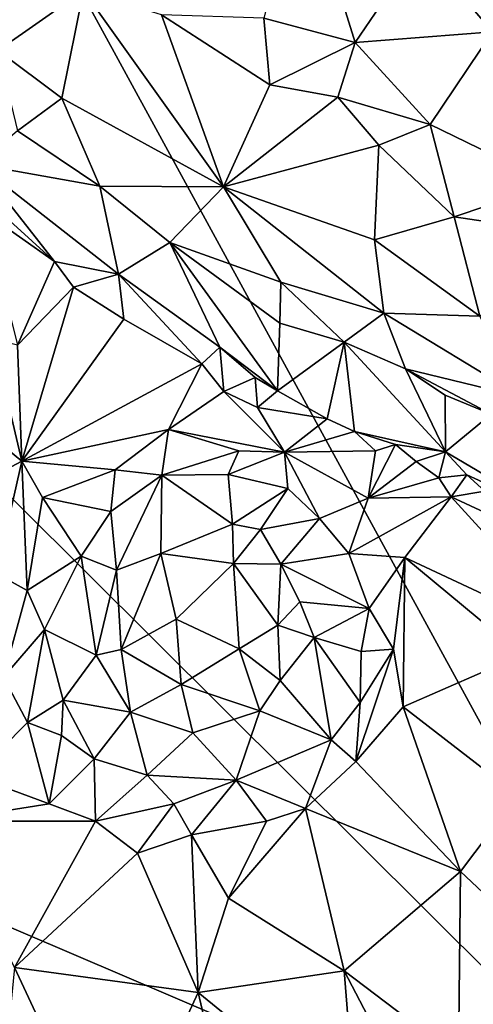
# Model space of a CAD drawing. Units: metres. Extents: x 25.7 to 31.1, y -1.7 to 10.3.
# Drawn here: x 29 to 29.3, y 5.6 to 6.4 of the extents above; entities that cross this region are included whole.
import ezdxf

# ---------------------------------------------------------------- set-up
doc = ezdxf.new("R2010")
doc.units = ezdxf.units.M

msp = doc.modelspace()

# ---------------------------------------------------------------- linework, layer by layer
at = {"layer": '2'}
for points in [[(29.57156, 5.36871, -1.58895), (28.05623, 6.87485, -1.58723), (28.74024, 6.88957, -1.60038)], [(28.74024, 6.88957, -1.60038), (29.70921, 6.20061, -1.59736), (29.57156, 5.36871, -1.58895)], [(28.74024, 6.88957, -1.60038), (29.43681, 6.81674, -1.60404), (29.70921, 6.20061, -1.59736)], [(28.71405, 5.73498, -1.58335), (28.05623, 6.87485, -1.58723), (29.57156, 5.36871, -1.58895)], [(29.18684, 6.50412, -0.92478), (29.15638, 6.38175, -0.94542), (29.23131, 6.36165, -0.94896)], [(29.18684, 6.50412, -0.92478), (29.23131, 6.36165, -0.94896), (29.28488, 6.44036, -0.94274)], [(28.94846, 6.49215, -0.95965), (28.93749, 6.35511, -0.92512), (29.00804, 6.40456, -0.93972)], [(29.23131, 6.36165, -0.94896), (29.3443, 6.37058, -0.96884), (29.28488, 6.44036, -0.94274)], [(29.28488, 6.44036, -0.94274), (29.3443, 6.37058, -0.96884), (29.39208, 6.41449, -0.9828)], [(28.93749, 6.35511, -0.92512), (28.99017, 6.31614, -0.91267), (29.00804, 6.40456, -0.93972)], [(29.00804, 6.40456, -0.93972), (28.99017, 6.31614, -0.91267), (29.123, 6.24335, -0.90352)], [(29.00804, 6.40456, -0.93972), (29.123, 6.24335, -0.90352), (29.07216, 6.38451, -0.9404)], [(29.07216, 6.38451, -0.9404), (29.123, 6.24335, -0.90352), (29.16125, 6.32689, -0.94235)], [(29.15638, 6.38175, -0.94542), (29.07216, 6.38451, -0.9404), (29.16125, 6.32689, -0.94235)], [(29.16125, 6.32689, -0.94235), (29.23131, 6.36165, -0.94896), (29.15638, 6.38175, -0.94542)], [(29.23131, 6.36165, -0.94896), (29.29288, 6.29432, -0.96596), (29.3443, 6.37058, -0.96884)], [(29.3443, 6.37058, -0.96884), (29.29288, 6.29432, -0.96596), (29.39325, 6.24586, -1.01279)], [(28.93749, 6.35511, -0.92512), (28.95378, 6.28924, -0.92686), (28.99017, 6.31614, -0.91267)], [(29.23131, 6.36165, -0.94896), (29.16125, 6.32689, -0.94235), (29.21713, 6.317, -0.95009)], [(29.23131, 6.36165, -0.94896), (29.21713, 6.317, -0.95009), (29.29288, 6.29432, -0.96596)], [(29.16125, 6.32689, -0.94235), (29.123, 6.24335, -0.90352), (29.21713, 6.317, -0.95009)], [(28.99017, 6.31614, -0.91267), (28.95378, 6.28924, -0.92686), (29.02152, 6.2438, -0.90946)], [(28.99017, 6.31614, -0.91267), (29.02152, 6.2438, -0.90946), (29.123, 6.24335, -0.90352)], [(29.21713, 6.317, -0.95009), (29.123, 6.24335, -0.90352), (29.25081, 6.27753, -0.9529)], [(29.21713, 6.317, -0.95009), (29.25081, 6.27753, -0.9529), (29.29288, 6.29432, -0.96596)], [(29.29288, 6.29432, -0.96596), (29.25081, 6.27753, -0.9529), (29.31263, 6.21851, -0.96665)], [(29.29288, 6.29432, -0.96596), (29.31263, 6.21851, -0.96665), (29.39325, 6.24586, -1.01279)], [(28.95378, 6.28924, -0.92686), (28.92152, 6.26162, -0.9836), (29.02152, 6.2438, -0.90946)], [(29.123, 6.24335, -0.90352), (29.2473, 6.19963, -0.91901), (29.25081, 6.27753, -0.9529)], [(29.25081, 6.27753, -0.9529), (29.2473, 6.19963, -0.91901), (29.31263, 6.21851, -0.96665)], [(28.92587, 6.23488, -1.02359), (28.98421, 6.18185, -1.02076), (28.92152, 6.26162, -0.9836)], [(28.92152, 6.26162, -0.9836), (28.98421, 6.18185, -1.02076), (29.03671, 6.17156, -0.99691)], [(28.92152, 6.26162, -0.9836), (29.03671, 6.17156, -0.99691), (29.02152, 6.2438, -0.90946)], [(29.123, 6.24335, -0.90352), (29.02152, 6.2438, -0.90946), (29.07896, 6.19755, -0.90808)], [(29.02152, 6.2438, -0.90946), (29.03671, 6.17156, -0.99691), (29.07896, 6.19755, -0.90808)], [(29.123, 6.24335, -0.90352), (29.07896, 6.19755, -0.90808), (29.17015, 6.16497, -0.89477)], [(29.123, 6.24335, -0.90352), (29.17015, 6.16497, -0.89477), (29.25505, 6.13946, -0.89786)], [(29.123, 6.24335, -0.90352), (29.25505, 6.13946, -0.89786), (29.2473, 6.19963, -0.91901)], [(29.31263, 6.21851, -0.96665), (29.41388, 6.20368, -1.02583), (29.39325, 6.24586, -1.01279)], [(28.92587, 6.23488, -1.02359), (28.92635, 6.22253, -1.02959), (28.98421, 6.18185, -1.02076)], [(28.92635, 6.22253, -1.02959), (28.95363, 6.11319, -1.02377), (28.98421, 6.18185, -1.02076)], [(29.31263, 6.21851, -0.96665), (29.2473, 6.19963, -0.91901), (29.33377, 6.13699, -0.93247)], [(29.31263, 6.21851, -0.96665), (29.33377, 6.13699, -0.93247), (29.41388, 6.20368, -1.02583)], [(29.03671, 6.17156, -0.99691), (29.12021, 6.11163, -0.993), (29.07896, 6.19755, -0.90808)], [(29.07896, 6.19755, -0.90808), (29.12021, 6.11163, -0.993), (29.1675, 6.07572, -0.99263)], [(29.07896, 6.19755, -0.90808), (29.1675, 6.07572, -0.99263), (29.16936, 6.13127, -0.91486)], [(29.17015, 6.16497, -0.89477), (29.07896, 6.19755, -0.90808), (29.16936, 6.13127, -0.91486)], [(29.2473, 6.19963, -0.91901), (29.25505, 6.13946, -0.89786), (29.33377, 6.13699, -0.93247)], [(28.98421, 6.18185, -1.02076), (28.95363, 6.11319, -1.02377), (28.99984, 6.1609, -1.02226)], [(28.98421, 6.18185, -1.02076), (28.99984, 6.1609, -1.02226), (29.03671, 6.17156, -0.99691)], [(29.03671, 6.17156, -0.99691), (28.99984, 6.1609, -1.02226), (29.0411, 6.13472, -1.01833)], [(29.0411, 6.13472, -1.01833), (29.10538, 6.09788, -1.00773), (29.03671, 6.17156, -0.99691)], [(29.03671, 6.17156, -0.99691), (29.10538, 6.09788, -1.00773), (29.12021, 6.11163, -0.993)], [(28.99984, 6.1609, -1.02226), (28.95363, 6.11319, -1.02377), (28.9573, 6.01792, -1.02214)], [(28.99984, 6.1609, -1.02226), (28.9573, 6.01792, -1.02214), (29.0411, 6.13472, -1.01833)], [(29.17015, 6.16497, -0.89477), (29.16936, 6.13127, -0.91486), (29.2222, 6.11577, -0.90032)], [(29.17015, 6.16497, -0.89477), (29.2222, 6.11577, -0.90032), (29.25505, 6.13946, -0.89786)], [(29.2222, 6.11577, -0.90032), (29.27273, 6.09391, -0.90582), (29.25505, 6.13946, -0.89786)], [(29.25505, 6.13946, -0.89786), (29.27273, 6.09391, -0.90582), (29.36863, 6.07062, -0.92428)], [(29.25505, 6.13946, -0.89786), (29.36863, 6.07062, -0.92428), (29.33377, 6.13699, -0.93247)], [(29.0411, 6.13472, -1.01833), (28.9573, 6.01792, -1.02214), (29.10538, 6.09788, -1.00773)], [(29.16936, 6.13127, -0.91486), (29.1675, 6.07572, -0.99263), (29.2222, 6.11577, -0.90032)], [(28.93348, 6.11811, -1.01426), (28.93356, 6.03751, -1.01656), (28.9573, 6.01792, -1.02214)], [(28.95363, 6.11319, -1.02377), (28.93348, 6.11811, -1.01426), (28.9573, 6.01792, -1.02214)], [(29.1675, 6.07572, -0.99263), (29.20837, 6.05282, -0.99638), (29.2222, 6.11577, -0.90032)], [(29.20837, 6.05282, -0.99638), (29.23087, 6.04246, -0.99694), (29.2222, 6.11577, -0.90032)], [(29.2222, 6.11577, -0.90032), (29.23087, 6.04246, -0.99694), (29.30573, 6.02558, -0.9831)], [(29.27273, 6.09391, -0.90582), (29.2222, 6.11577, -0.90032), (29.30573, 6.02558, -0.9831)], [(29.10538, 6.09788, -1.00773), (29.1233, 6.07516, -1.00581), (29.12021, 6.11163, -0.993)], [(29.12021, 6.11163, -0.993), (29.1233, 6.07516, -1.00581), (29.14912, 6.08659, -0.99393)], [(29.12021, 6.11163, -0.993), (29.14912, 6.08659, -0.99393), (29.1675, 6.07572, -0.99263)], [(28.9573, 6.01792, -1.02214), (29.07778, 6.04411, -1.00265), (29.10538, 6.09788, -1.00773)], [(29.10538, 6.09788, -1.00773), (29.07778, 6.04411, -1.00265), (29.1233, 6.07516, -1.00581)], [(29.27273, 6.09391, -0.90582), (29.30573, 6.02558, -0.9831), (29.30541, 6.07234, -0.91767)], [(29.27273, 6.09391, -0.90582), (29.30541, 6.07234, -0.91767), (29.34305, 6.05666, -0.92448)], [(29.27273, 6.09391, -0.90582), (29.34305, 6.05666, -0.92448), (29.36863, 6.07062, -0.92428)], [(29.14912, 6.08659, -0.99393), (29.1233, 6.07516, -1.00581), (29.15092, 6.06197, -1.00435)], [(29.14912, 6.08659, -0.99393), (29.15092, 6.06197, -1.00435), (29.1675, 6.07572, -0.99263)], [(29.1233, 6.07516, -1.00581), (29.07778, 6.04411, -1.00265), (29.17315, 6.0255, -0.99947)], [(29.1233, 6.07516, -1.00581), (29.17315, 6.0255, -0.99947), (29.15092, 6.06197, -1.00435)], [(29.1675, 6.07572, -0.99263), (29.15092, 6.06197, -1.00435), (29.20837, 6.05282, -0.99638)], [(29.30541, 6.07234, -0.91767), (29.30573, 6.02558, -0.9831), (29.34305, 6.05666, -0.92448)], [(29.15092, 6.06197, -1.00435), (29.17315, 6.0255, -0.99947), (29.20837, 6.05282, -0.99638)], [(29.30573, 6.02558, -0.9831), (29.38838, 5.977, -1.02528), (29.34305, 6.05666, -0.92448)], [(29.20837, 6.05282, -0.99638), (29.17315, 6.0255, -0.99947), (29.23087, 6.04246, -0.99694)], [(28.9573, 6.01792, -1.02214), (29.03406, 6.01077, -0.99623), (29.07778, 6.04411, -1.00265)], [(29.07778, 6.04411, -1.00265), (29.03406, 6.01077, -0.99623), (29.07244, 6.00664, -0.9756)], [(29.1356, 6.02644, -0.99364), (29.07778, 6.04411, -1.00265), (29.07244, 6.00664, -0.9756)], [(29.17315, 6.0255, -0.99947), (29.07778, 6.04411, -1.00265), (29.1356, 6.02644, -0.99364)], [(29.23087, 6.04246, -0.99694), (29.17315, 6.0255, -0.99947), (29.24818, 6.02641, -0.99814)], [(29.23087, 6.04246, -0.99694), (29.24818, 6.02641, -0.99814), (29.26437, 6.03179, -0.99319)], [(29.23087, 6.04246, -0.99694), (29.26437, 6.03179, -0.99319), (29.30573, 6.02558, -0.9831)], [(28.93356, 6.03751, -1.01656), (28.93604, 6.00681, -1.01687), (28.9573, 6.01792, -1.02214)], [(29.24818, 6.02641, -0.99814), (29.24217, 5.98773, -0.99336), (29.26437, 6.03179, -0.99319)], [(29.26437, 6.03179, -0.99319), (29.24217, 5.98773, -0.99336), (29.28149, 6.01782, -0.99827)], [(29.26437, 6.03179, -0.99319), (29.28149, 6.01782, -0.99827), (29.30573, 6.02558, -0.9831)], [(29.1356, 6.02644, -0.99364), (29.07244, 6.00664, -0.9756), (29.12694, 6.00712, -0.97204)], [(29.1356, 6.02644, -0.99364), (29.12694, 6.00712, -0.97204), (29.17315, 6.0255, -0.99947)], [(29.17315, 6.0255, -0.99947), (29.12694, 6.00712, -0.97204), (29.17588, 5.99557, -0.97828)], [(29.24818, 6.02641, -0.99814), (29.17315, 6.0255, -0.99947), (29.24217, 5.98773, -0.99336)], [(29.17315, 6.0255, -0.99947), (29.17588, 5.99557, -0.97828), (29.20195, 5.97107, -0.96724)], [(29.17315, 6.0255, -0.99947), (29.20195, 5.97107, -0.96724), (29.24217, 5.98773, -0.99336)], [(29.30573, 6.02558, -0.9831), (29.28149, 6.01782, -0.99827), (29.30011, 6.0042, -1.00191)], [(29.30573, 6.02558, -0.9831), (29.30011, 6.0042, -1.00191), (29.3232, 6.00683, -1.00178)], [(29.30573, 6.02558, -0.9831), (29.3232, 6.00683, -1.00178), (29.38838, 5.977, -1.02528)], [(28.93604, 6.00681, -1.01687), (28.93624, 5.92579, -1.01345), (28.9573, 6.01792, -1.02214)], [(28.9573, 6.01792, -1.02214), (28.93624, 5.92579, -1.01345), (28.96159, 5.91171, -1.00823)], [(28.9573, 6.01792, -1.02214), (28.96159, 5.91171, -1.00823), (28.97428, 5.9881, -1.01517)], [(28.9573, 6.01792, -1.02214), (28.97428, 5.9881, -1.01517), (29.03406, 6.01077, -0.99623)], [(29.28149, 6.01782, -0.99827), (29.24217, 5.98773, -0.99336), (29.30011, 6.0042, -1.00191)], [(28.97428, 5.9881, -1.01517), (29.03041, 5.97657, -0.97175), (29.03406, 6.01077, -0.99623)], [(29.03406, 6.01077, -0.99623), (29.03041, 5.97657, -0.97175), (29.07244, 6.00664, -0.9756)], [(29.12694, 6.00712, -0.97204), (29.07244, 6.00664, -0.9756), (29.1305, 5.96634, -0.89934)], [(29.12694, 6.00712, -0.97204), (29.1305, 5.96634, -0.89934), (29.17588, 5.99557, -0.97828)], [(29.03041, 5.97657, -0.97175), (29.03527, 5.92861, -0.91314), (29.07244, 6.00664, -0.9756)], [(29.07244, 6.00664, -0.9756), (29.03527, 5.92861, -0.91314), (29.07148, 5.94223, -0.89037)], [(29.07244, 6.00664, -0.9756), (29.07148, 5.94223, -0.89037), (29.1305, 5.96634, -0.89934)], [(29.24217, 5.98773, -0.99336), (29.3104, 5.98881, -0.99897), (29.30011, 6.0042, -1.00191)], [(29.30011, 6.0042, -1.00191), (29.3104, 5.98881, -0.99897), (29.3232, 6.00683, -1.00178)], [(29.3232, 6.00683, -1.00178), (29.3104, 5.98881, -0.99897), (29.33786, 5.99329, -1.01171)], [(29.3232, 6.00683, -1.00178), (29.33786, 5.99329, -1.01171), (29.38838, 5.977, -1.02528)], [(29.1305, 5.96634, -0.89934), (29.1535, 5.9619, -0.9007), (29.17588, 5.99557, -0.97828)], [(29.17588, 5.99557, -0.97828), (29.1535, 5.9619, -0.9007), (29.20195, 5.97107, -0.96724)], [(29.33786, 5.99329, -1.01171), (29.3104, 5.98881, -0.99897), (29.37326, 5.95938, -1.01294)], [(28.97428, 5.9881, -1.01517), (28.96159, 5.91171, -1.00823), (29.00622, 5.93989, -0.96761)], [(28.97428, 5.9881, -1.01517), (29.00622, 5.93989, -0.96761), (29.03041, 5.97657, -0.97175)], [(29.20195, 5.97107, -0.96724), (29.22622, 5.94224, -0.96519), (29.24217, 5.98773, -0.99336)], [(29.24217, 5.98773, -0.99336), (29.22622, 5.94224, -0.96519), (29.3104, 5.98881, -0.99897)], [(29.22622, 5.94224, -0.96519), (29.27204, 5.93903, -0.97499), (29.3104, 5.98881, -0.99897)], [(29.3104, 5.98881, -0.99897), (29.27204, 5.93903, -0.97499), (29.41799, 5.8708, -0.96499)], [(29.37326, 5.95938, -1.01294), (29.3104, 5.98881, -0.99897), (29.41799, 5.8708, -0.96499)], [(29.03041, 5.97657, -0.97175), (29.00622, 5.93989, -0.96761), (29.03527, 5.92861, -0.91314)], [(29.1535, 5.9619, -0.9007), (29.17022, 5.93346, -0.88375), (29.20195, 5.97107, -0.96724)], [(29.20195, 5.97107, -0.96724), (29.17022, 5.93346, -0.88375), (29.22622, 5.94224, -0.96519)], [(29.1305, 5.96634, -0.89934), (29.07148, 5.94223, -0.89037), (29.13131, 5.93409, -0.8716)], [(29.1305, 5.96634, -0.89934), (29.13131, 5.93409, -0.8716), (29.1535, 5.9619, -0.9007)], [(29.1535, 5.9619, -0.9007), (29.13131, 5.93409, -0.8716), (29.17022, 5.93346, -0.88375)], [(29.03527, 5.92861, -0.91314), (29.03897, 5.86326, -0.88132), (29.07148, 5.94223, -0.89037)], [(29.07148, 5.94223, -0.89037), (29.03897, 5.86326, -0.88132), (29.0843, 5.88819, -0.86133)], [(29.07148, 5.94223, -0.89037), (29.0843, 5.88819, -0.86133), (29.13131, 5.93409, -0.8716)], [(29.22622, 5.94224, -0.96519), (29.17022, 5.93346, -0.88375), (29.24294, 5.89714, -0.95538)], [(29.27204, 5.93903, -0.97499), (29.22622, 5.94224, -0.96519), (29.24294, 5.89714, -0.95538)], [(28.96159, 5.91171, -1.00823), (28.97605, 5.87979, -0.9868), (29.00622, 5.93989, -0.96761)], [(29.00622, 5.93989, -0.96761), (28.97605, 5.87979, -0.9868), (29.01835, 5.85867, -0.90554)], [(29.00622, 5.93989, -0.96761), (29.01835, 5.85867, -0.90554), (29.03527, 5.92861, -0.91314)], [(29.24294, 5.89714, -0.95538), (29.26298, 5.86369, -0.95403), (29.27204, 5.93903, -0.97499)], [(29.26298, 5.86369, -0.95403), (29.27071, 5.81643, -0.94451), (29.27204, 5.93903, -0.97499)], [(29.27204, 5.93903, -0.97499), (29.27071, 5.81643, -0.94451), (29.36855, 5.85913, -0.94586)], [(29.41799, 5.8708, -0.96499), (29.27204, 5.93903, -0.97499), (29.36855, 5.85913, -0.94586)], [(29.03527, 5.92861, -0.91314), (29.01835, 5.85867, -0.90554), (29.03897, 5.86326, -0.88132)], [(29.13131, 5.93409, -0.8716), (29.0843, 5.88819, -0.86133), (29.13612, 5.86394, -0.85444)], [(29.13131, 5.93409, -0.8716), (29.13612, 5.86394, -0.85444), (29.16772, 5.88348, -0.86584)], [(29.17022, 5.93346, -0.88375), (29.13131, 5.93409, -0.8716), (29.16772, 5.88348, -0.86584)], [(29.17022, 5.93346, -0.88375), (29.16772, 5.88348, -0.86584), (29.18589, 5.90248, -0.88159)], [(29.17022, 5.93346, -0.88375), (29.18589, 5.90248, -0.88159), (29.24294, 5.89714, -0.95538)], [(28.93624, 5.92579, -1.01345), (28.94238, 5.84069, -1.00675), (28.96159, 5.91171, -1.00823)], [(28.96159, 5.91171, -1.00823), (28.94238, 5.84069, -1.00675), (28.97605, 5.87979, -0.9868)], [(29.18589, 5.90248, -0.88159), (29.16772, 5.88348, -0.86584), (29.19775, 5.87334, -0.88744)], [(29.18589, 5.90248, -0.88159), (29.19775, 5.87334, -0.88744), (29.24294, 5.89714, -0.95538)], [(29.19775, 5.87334, -0.88744), (29.23616, 5.86161, -0.93572), (29.24294, 5.89714, -0.95538)], [(29.24294, 5.89714, -0.95538), (29.23616, 5.86161, -0.93572), (29.26298, 5.86369, -0.95403)], [(29.0843, 5.88819, -0.86133), (29.03897, 5.86326, -0.88132), (29.08842, 5.83452, -0.85654)], [(29.0843, 5.88819, -0.86133), (29.08842, 5.83452, -0.85654), (29.13612, 5.86394, -0.85444)], [(28.94238, 5.84069, -1.00675), (28.96187, 5.80332, -0.99266), (28.97605, 5.87979, -0.9868)], [(28.97605, 5.87979, -0.9868), (28.96187, 5.80332, -0.99266), (28.99137, 5.82176, -0.96201)], [(28.97605, 5.87979, -0.9868), (28.99137, 5.82176, -0.96201), (29.01835, 5.85867, -0.90554)], [(29.13612, 5.86394, -0.85444), (29.1697, 5.83789, -0.86822), (29.16772, 5.88348, -0.86584)], [(29.16772, 5.88348, -0.86584), (29.1697, 5.83789, -0.86822), (29.19775, 5.87334, -0.88744)], [(29.19775, 5.87334, -0.88744), (29.1697, 5.83789, -0.86822), (29.21167, 5.7893, -0.91909)], [(29.19775, 5.87334, -0.88744), (29.21167, 5.7893, -0.91909), (29.23556, 5.81973, -0.93312)], [(29.19775, 5.87334, -0.88744), (29.23556, 5.81973, -0.93312), (29.23616, 5.86161, -0.93572)], [(29.01835, 5.85867, -0.90554), (29.04677, 5.81186, -0.88359), (29.03897, 5.86326, -0.88132)], [(29.03897, 5.86326, -0.88132), (29.04677, 5.81186, -0.88359), (29.08842, 5.83452, -0.85654)], [(29.13612, 5.86394, -0.85444), (29.08842, 5.83452, -0.85654), (29.15304, 5.81298, -0.86898)], [(29.13612, 5.86394, -0.85444), (29.15304, 5.81298, -0.86898), (29.1697, 5.83789, -0.86822)], [(29.23556, 5.81973, -0.93312), (29.23186, 5.77138, -0.92979), (29.26298, 5.86369, -0.95403)], [(29.26298, 5.86369, -0.95403), (29.23186, 5.77138, -0.92979), (29.27071, 5.81643, -0.94451)], [(29.23616, 5.86161, -0.93572), (29.23556, 5.81973, -0.93312), (29.26298, 5.86369, -0.95403)], [(29.01835, 5.85867, -0.90554), (28.99137, 5.82176, -0.96201), (29.04677, 5.81186, -0.88359)], [(29.27071, 5.81643, -0.94451), (29.36519, 5.74355, -0.9093), (29.36855, 5.85913, -0.94586)], [(28.94238, 5.84069, -1.00675), (28.91816, 5.75924, -1.00732), (28.96187, 5.80332, -0.99266)], [(29.1697, 5.83789, -0.86822), (29.15304, 5.81298, -0.86898), (29.21167, 5.7893, -0.91909)], [(29.04677, 5.81186, -0.88359), (29.098, 5.79504, -0.8687), (29.08842, 5.83452, -0.85654)], [(29.08842, 5.83452, -0.85654), (29.098, 5.79504, -0.8687), (29.15304, 5.81298, -0.86898)], [(28.99137, 5.82176, -0.96201), (28.96187, 5.80332, -0.99266), (28.98983, 5.7928, -0.96962)], [(28.99137, 5.82176, -0.96201), (28.98983, 5.7928, -0.96962), (29.01687, 5.77352, -0.9478)], [(28.99137, 5.82176, -0.96201), (29.01687, 5.77352, -0.9478), (29.04677, 5.81186, -0.88359)], [(29.15304, 5.81298, -0.86898), (29.098, 5.79504, -0.8687), (29.13349, 5.75616, -0.90184)], [(29.15304, 5.81298, -0.86898), (29.13349, 5.75616, -0.90184), (29.21167, 5.7893, -0.91909)], [(29.23556, 5.81973, -0.93312), (29.21167, 5.7893, -0.91909), (29.23186, 5.77138, -0.92979)], [(29.23186, 5.77138, -0.92979), (29.31787, 5.68119, -0.8952), (29.27071, 5.81643, -0.94451)], [(29.27071, 5.81643, -0.94451), (29.31787, 5.68119, -0.8952), (29.36519, 5.74355, -0.9093)], [(29.01687, 5.77352, -0.9478), (29.06025, 5.76029, -0.91517), (29.04677, 5.81186, -0.88359)], [(29.04677, 5.81186, -0.88359), (29.06025, 5.76029, -0.91517), (29.098, 5.79504, -0.8687)], [(28.96187, 5.80332, -0.99266), (28.91816, 5.75924, -1.00732), (28.97976, 5.73655, -0.98218)], [(28.96187, 5.80332, -0.99266), (28.97976, 5.73655, -0.98218), (28.98983, 5.7928, -0.96962)], [(28.98983, 5.7928, -0.96962), (28.97976, 5.73655, -0.98218), (29.01687, 5.77352, -0.9478)], [(29.098, 5.79504, -0.8687), (29.06025, 5.76029, -0.91517), (29.13349, 5.75616, -0.90184)], [(29.13349, 5.75616, -0.90184), (29.1904, 5.73278, -0.92618), (29.21167, 5.7893, -0.91909)], [(29.21167, 5.7893, -0.91909), (29.1904, 5.73278, -0.92618), (29.23186, 5.77138, -0.92979)], [(29.01687, 5.77352, -0.9478), (28.97976, 5.73655, -0.98218), (29.01795, 5.72244, -0.96351)], [(29.01687, 5.77352, -0.9478), (29.01795, 5.72244, -0.96351), (29.06025, 5.76029, -0.91517)], [(29.23186, 5.77138, -0.92979), (29.1904, 5.73278, -0.92618), (29.31787, 5.68119, -0.8952)], [(28.91816, 5.75924, -1.00732), (28.88952, 5.72254, -1.01918), (28.97976, 5.73655, -0.98218)], [(29.06025, 5.76029, -0.91517), (29.01795, 5.72244, -0.96351), (29.08231, 5.73672, -0.92452)], [(29.06025, 5.76029, -0.91517), (29.08231, 5.73672, -0.92452), (29.13349, 5.75616, -0.90184)], [(29.08231, 5.73672, -0.92452), (29.09679, 5.71111, -0.93248), (29.13349, 5.75616, -0.90184)], [(29.13349, 5.75616, -0.90184), (29.09679, 5.71111, -0.93248), (29.15855, 5.72238, -0.9254)], [(29.13349, 5.75616, -0.90184), (29.15855, 5.72238, -0.9254), (29.1904, 5.73278, -0.92618)], [(29.31787, 5.68119, -0.8952), (29.41445, 5.59053, -0.87623), (29.36519, 5.74355, -0.9093)], [(28.6217, 5.38093, -1.57409), (28.71405, 5.73498, -1.58335), (29.57156, 5.36871, -1.58895)], [(28.97976, 5.73655, -0.98218), (28.88952, 5.72254, -1.01918), (29.01795, 5.72244, -0.96351)], [(29.01795, 5.72244, -0.96351), (29.05227, 5.6962, -0.94795), (29.08231, 5.73672, -0.92452)], [(29.08231, 5.73672, -0.92452), (29.05227, 5.6962, -0.94795), (29.09679, 5.71111, -0.93248)], [(29.15855, 5.72238, -0.9254), (29.12717, 5.65924, -0.924), (29.1904, 5.73278, -0.92618)], [(29.12717, 5.65924, -0.924), (29.22222, 5.59958, -0.89035), (29.1904, 5.73278, -0.92618)], [(29.1904, 5.73278, -0.92618), (29.22222, 5.59958, -0.89035), (29.31787, 5.68119, -0.8952)], [(28.88952, 5.72254, -1.01918), (28.95126, 5.60215, -0.98444), (29.01795, 5.72244, -0.96351)], [(29.01795, 5.72244, -0.96351), (28.95126, 5.60215, -0.98444), (29.05227, 5.6962, -0.94795)], [(29.09679, 5.71111, -0.93248), (29.12717, 5.65924, -0.924), (29.15855, 5.72238, -0.9254)], [(29.05227, 5.6962, -0.94795), (29.10216, 5.58187, -0.92142), (29.09679, 5.71111, -0.93248)], [(29.09679, 5.71111, -0.93248), (29.10216, 5.58187, -0.92142), (29.12717, 5.65924, -0.924)], [(29.05227, 5.6962, -0.94795), (28.95126, 5.60215, -0.98444), (29.10216, 5.58187, -0.92142)], [(29.31634, 5.52827, -0.866), (29.31787, 5.68119, -0.8952), (29.22222, 5.59958, -0.89035)], [(29.31787, 5.68119, -0.8952), (29.31634, 5.52827, -0.866), (29.41445, 5.59053, -0.87623)], [(29.10216, 5.58187, -0.92142), (29.22222, 5.59958, -0.89035), (29.12717, 5.65924, -0.924)], [(28.95126, 5.60215, -0.98444), (28.94324, 5.52107, -0.97439), (29.0318, 5.42993, -0.93049)], [(28.95126, 5.60215, -0.98444), (29.0318, 5.42993, -0.93049), (29.10216, 5.58187, -0.92142)], [(29.10216, 5.58187, -0.92142), (29.23204, 5.47603, -0.87628), (29.22222, 5.59958, -0.89035)], [(29.22222, 5.59958, -0.89035), (29.23204, 5.47603, -0.87628), (29.3224, 5.40829, -0.85175)], [(29.22222, 5.59958, -0.89035), (29.3224, 5.40829, -0.85175), (29.31634, 5.52827, -0.866)], [(29.41445, 5.59053, -0.87623), (29.31634, 5.52827, -0.866), (29.37535, 5.46051, -0.85113)], [(29.10216, 5.58187, -0.92142), (29.0318, 5.42993, -0.93049), (29.12859, 5.47008, -0.91648)], [(29.10216, 5.58187, -0.92142), (29.12859, 5.47008, -0.91648), (29.23204, 5.47603, -0.87628)]]:
    msp.add_3dface(points, dxfattribs=at)

doc.saveas('drawing.dxf')
